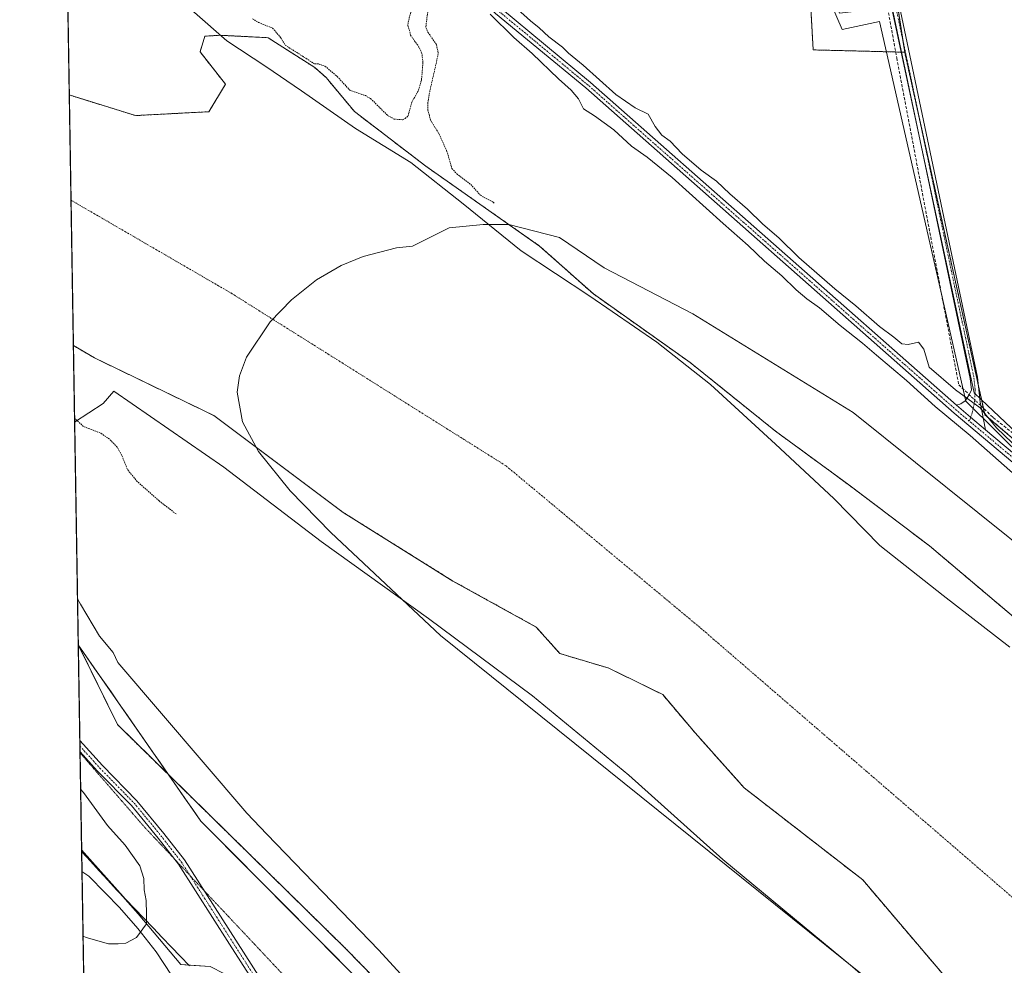
# Model space of a CAD drawing. Units: metres. Extents: x 615335 to 618817, y 4664606 to 4666977.
# Drawn here: x 615335 to 615668, y 4665601 to 4665921 of the extents above; entities that cross this region are included whole.
import ezdxf

# ---------------------------------------------------------------- set-up
doc = ezdxf.new("R2010")
doc.units = ezdxf.units.M
doc.header["$MEASUREMENT"] = 0
for name, pattern in [('TRAZO_Y_PUNTO', [1, 0.5, -0.25, 0, -0.25]), ('TRAZOS', [0.75, 0.5, -0.25]), ('TRAZOS2', [0.375, 0.25, -0.125]), ('TRAZOSX2', [1.5, 1, -0.5])]:
    doc.linetypes.add(name, pattern=pattern)
for name, color, linetype, lineweight in [('Arbolado forestal', 92, 'TRAZOS', 0), ('Arbolado forestal CxS', 92, 'Continuous', 0), ('Camino', 19, 'Continuous', 0), ('Camino Cxs', 19, 'Continuous', 0), ('Camino eje', 39, 'TRAZO_Y_PUNTO', 13), ('Comarca CxS', 133, 'Continuous', 0), ('Comunidad Autónoma CxS', 142, 'Continuous', 0), ('Corriente artificial lineal', 5, 'TRAZOSX2', 13), ('Corriente artificial lineal oculto', 135, 'TRAZO_Y_PUNTO', 13), ('Corriente natural Cxs', 5, 'Continuous', 13), ('Corriente natural eje', 5, 'TRAZO_Y_PUNTO', 0), ('Corriente natural superficial', 5, 'Continuous', 13), ('Cultivos herbáceos CxS', 92, 'Continuous', 0), ('Curva de nivel auxiliar', 36, 'TRAZOS', 0), ('Curva de nivel normal', 36, 'Continuous', 0), ('Espacio natural protegido', 2, 'Continuous', 13), ('Espacio natural protegido CxS', 2, 'Continuous', 0), ('Municipio CxS', 142, 'Continuous', 0), ('Pastizal CxS', 92, 'Continuous', 0), ('Pista no pavimentada', 254, 'Continuous', 13), ('Pista no pavimentada Cxs', 254, 'Continuous', 0), ('Pista pavimentada eje', 135, 'TRAZO_Y_PUNTO', 0), ('Provincia CxS', 1, 'Continuous', 0), ('Suelo desnudo', 252, 'Continuous', 0), ('Suelo desnudo CxS', 43, 'Continuous', 0), ('Vía pecuaria', 92, 'Continuous', 13), ('Vía pecuaria CxS', 92, 'Continuous', 13), ('Vía pecuaria eje', 92, 'TRAZOS2', 0)]:
    doc.layers.add(name, color=color, linetype=linetype, lineweight=lineweight)

# ---------------------------------------------------------------- blocks, each defined once
blk = doc.blocks.new('*U150')
at = {"layer": 'Cultivos herbáceos CxS', "color": 92, "linetype": 'Continuous', "lineweight": 0}
blk.add_polyline3d([(615601.18, 4666121.24, 258.43), (615633.93, 4665909.57, 258.73), (615633.9, 4665909.57, 258.73), (615603.01, 4665910.36, 257.58), (615603.01, 4665910.44, 257.58), (615600.63, 4665953.18, 257.6), (615586.36, 4666011.84, 257.54), (615544.35, 4666091.92, 257.54), (615544.34, 4666091.91, 257.54), (615519.77, 4666048.31, 257.56), (615499.16, 4666011.05, 257.6), (615499.11, 4666011.14, 257.6), (615499.11, 4666011.13, 257.6), (615489.6, 4666030.95, 257.56), (615478.5, 4666100.71, 257.36), (615564.53, 4666314.47, 257.98), (615565.52, 4666316.93, 258.14), (615634.73, 4666287.79, 259.1), (615633.94, 4666284.98, 259.08), (615633.91, 4666284.89, 259.08), (615591.79, 4666184.96, 258.95), (615591.75, 4666184.87, 258.95), (615601.18, 4666121.24, 258.43)], close=True, dxfattribs=at)
blk = doc.blocks.new('*U156')
at = {"layer": 'Cultivos herbáceos CxS', "color": 92, "linetype": 'Continuous', "lineweight": 0}
blk.add_polyline3d([(615957.19, 4665530.66, 258.15), (615840.1, 4665634.93, 258.31), (615660.96, 4665787.22, 260), (615633.9, 4665909.57, 258.73), (615633.93, 4665909.57, 258.73), (615601.18, 4666121.24, 258.43), (615591.75, 4666184.87, 258.95)], dxfattribs=at)
blk = doc.blocks.new('*U157')
at = {"layer": 'Suelo desnudo CxS', "color": 43, "linetype": 'Continuous', "lineweight": 0}
blk.add_polyline3d([(615659.09, 4665583.91, 255.29), (615619.73, 4665630.21, 254.65), (615579.72, 4665661.3, 254.77), (615563.18, 4665679.82, 254.88), (615552.27, 4665692.72, 254.74), (615534.08, 4665701.64, 254.7), (615517.54, 4665706.61, 254.78), (615509.6, 4665715.54, 254.75), (615481.49, 4665731.08, 254.8), (615444.45, 4665754.23, 254.98), (615400.79, 4665786.97, 254.98), (615376.85, 4665798.5, 254.91), (615360.51, 4665806.37, 255.17), (615353.43, 4665810.59, 255.2), (615353.43, 4665810.59, 255.2), (615352.05, 4665895.14, 255.09), (615374.33, 4665888.18, 254.93), (615399.14, 4665889.5, 254.86), (615404.76, 4665898.76, 254.85), (615396.16, 4665909.67, 254.84), (615397.82, 4665914.97, 254.86), (615402.78, 4665915.3, 254.85), (615412.15, 4665914.83, 255.2), (615419.1, 4665914.48, 256.16), (615434.91, 4665904.37, 257.13), (615438.68, 4665901.02, 256.46), (615448.22, 4665889.58, 255.47), (615472.39, 4665871.06, 255.84), (615510.72, 4665844.14, 256.65), (615528.86, 4665827.99, 254.91), (615561.53, 4665804.83, 255.56), (615590.3, 4665781.68, 255.09), (615615.1, 4665763.49, 255.12), (615642.22, 4665742.99, 255.53), (615714.98, 4665681.47, 256.13)], dxfattribs=at)
blk = doc.blocks.new('*U158')
at = {"layer": 'Corriente natural Cxs', "color": 5, "linetype": 'Continuous', "lineweight": 13}
blk.add_polyline3d([(615659.09, 4665583.91, 255.29), (615619.73, 4665630.21, 254.65), (615579.72, 4665661.3, 254.77), (615563.18, 4665679.82, 254.88), (615552.27, 4665692.72, 254.74), (615534.08, 4665701.64, 254.7), (615517.54, 4665706.61, 254.78), (615509.6, 4665715.54, 254.75), (615481.49, 4665731.08, 254.8), (615444.45, 4665754.23, 254.98), (615400.79, 4665786.97, 254.98), (615360.51, 4665806.37, 255.17), (615353.43, 4665810.59, 255.2), (615353.43, 4665810.59, 255.2), (615352.05, 4665895.14, 255.09), (615374.33, 4665888.18, 254.93), (615399.14, 4665889.5, 254.86), (615404.76, 4665898.76, 254.85), (615396.16, 4665909.67, 254.84), (615397.82, 4665914.97, 254.86), (615402.78, 4665915.3, 254.85), (615419.1, 4665914.48, 256.16), (615434.91, 4665904.37, 257.13), (615438.68, 4665901.02, 256.46), (615448.22, 4665889.58, 255.47), (615448.22, 4665889.58, 255.47), (615472.39, 4665871.06, 255.84), (615510.72, 4665844.14, 256.65), (615528.86, 4665827.99, 254.91), (615561.53, 4665804.83, 255.56), (615590.3, 4665781.68, 255.09), (615615.1, 4665763.49, 255.12), (615642.22, 4665742.99, 255.53), (615714.98, 4665681.47, 256.13)], dxfattribs=at)
blk = doc.blocks.new('*U159')
at = {"layer": 'Espacio natural protegido CxS', "color": 2, "linetype": 'Continuous', "lineweight": 0}
for points in [[(615629.3339, 4665925.3347, 258.5055), (615657.332, 4665794.6351, 259.6265), (615659.7204, 4665792.3759, 259.604), (615683.8613, 4665769.5416, 258.846)], [(615386.5289, 4665598.039, 264.7125), (615381.3291, 4665605.9391, 264.8302), (615375.1292, 4665613.739, 265.0125), (615369.0292, 4665620.8392, 265.2221), (615364.1293, 4665625.8391, 265.3482), (615358.6294, 4665631.4391, 265.4553), (615356.3287, 4665633.0409, 265.4764), (615348.4281, 4666116.6314, 258.6198)]]:
    blk.add_polyline3d(points, dxfattribs=at)
blk = doc.blocks.new('*U160')
at = {"layer": 'Espacio natural protegido', "color": 2, "linetype": 'Continuous', "lineweight": 13}
for points in [[(615353.85, 4665784.72, 257.53), (615363.48, 4665790.96, 256.05), (615367.05, 4665795.13, 255.43), (615404.19, 4665769.49, 255.59), (615436.99, 4665744.37, 255.08), (615473.24, 4665718.45, 254.95), (615508.36, 4665692.37, 255.31), (615540.83, 4665665.58, 255.01), (615572.58, 4665637.12, 255.28), (615616.26, 4665600.86, 255.3), (615660.78, 4665562.08, 255.11), (615704.77, 4665519.97, 255.13), (615738.55, 4665487.24, 255.66), (615766.45, 4665459.94, 254.77), (615794.24, 4665431.74, 255.61), (615825.93, 4665401.12, 255.27), (615862.14, 4665367.95, 254.87), (615887.68, 4665347.7, 254.85), (615917.89, 4665319.45, 254.57), (615949.49, 4665291.99, 255.08)], [(615496.89, 4665548.9, 264.22), (615396.48, 4665649.99, 264.34), (615355.08, 4665709.5, 264.12)]]:
    blk.add_polyline3d(points, dxfattribs=at)
blk = doc.blocks.new('*U161')
at = {"layer": 'Espacio natural protegido', "color": 2, "linetype": 'Continuous', "lineweight": 13}
blk.add_polyline3d([(615386.53, 4665598.04, 264.71), (615381.33, 4665605.94, 264.83), (615375.13, 4665613.74, 265.01), (615369.03, 4665620.84, 265.22), (615364.13, 4665625.84, 265.35), (615358.63, 4665631.44, 265.46), (615356.33, 4665633.04, 265.48)], dxfattribs=at)
blk = doc.blocks.new('*U163')
at = {"layer": 'Curva de nivel normal', "color": 36, "linetype": 'Continuous', "lineweight": 0}
for points in [[(615356.69, 4665611.15, 265), (615357.69, 4665610.8, 265), (615365.29, 4665608.59, 265), (615368.56, 4665608.64, 265), (615371.14, 4665608.78, 265), (615374.67, 4665610.75, 265), (615378.06, 4665615.34, 265), (615378.09, 4665618.62, 265), (615377.93, 4665623.2, 265), (615377.34, 4665626.84, 265), (615377.19, 4665630.68, 265), (615375.83, 4665634.99, 265), (615370.86, 4665641.96, 265), (615364.94, 4665648.58, 265), (615356.89, 4665659.71, 265), (615355.87, 4665660.84, 265)], [(615356.69, 4665611.15, 265)]]:
    blk.add_polyline3d(points, dxfattribs=at)

msp = doc.modelspace()

# ---------------------------------------------------------------- linework, layer by layer
at = {"layer": 'Arbolado forestal', "color": 92, "linetype": 'TRAZOS', "lineweight": 0}
for points in [[(615352.05, 4665895.14, 255.09), (615348.62, 4666104.59, 260.58), (615348.59, 4666106.74, 260.54), (615348.55, 4666108.89, 260.43), (615348.46, 4666114.86, 259.07)], [(615633.9, 4665909.57, 258.73), (615632.86, 4665909.6, 258.75), (615630.86, 4665909.65, 258.65), (615603.01, 4665910.36, 257.58), (615603.01, 4665910.44, 257.58), (615600.63, 4665953.18, 257.6), (615586.36, 4666011.84, 257.54), (615544.35, 4666091.92, 257.54), (615544.34, 4666091.91, 257.54), (615519.77, 4666048.31, 257.56), (615499.15, 4666011.05, 257.6), (615499.11, 4666011.14, 257.6), (615499.11, 4666011.13, 257.6), (615489.6, 4666030.95, 257.56), (615478.5, 4666100.71, 257.36)], [(615714.98, 4665681.47, 256.13), (615642.22, 4665742.99, 255.53), (615615.1, 4665763.49, 255.12), (615590.3, 4665781.68, 255.09), (615561.53, 4665804.83, 255.56), (615528.86, 4665827.99, 254.91), (615510.72, 4665844.14, 256.65), (615472.39, 4665871.06, 255.84), (615448.22, 4665889.58, 255.47), (615438.68, 4665901.02, 256.46), (615434.91, 4665904.37, 257.13), (615419.1, 4665914.48, 256.15), (615412.15, 4665914.83, 255.2), (615402.78, 4665915.3, 254.85), (615397.81, 4665914.97, 254.86), (615396.16, 4665909.67, 254.84), (615404.76, 4665898.76, 254.85), (615399.14, 4665889.5, 254.86), (615374.33, 4665888.18, 254.93), (615352.05, 4665895.14, 255.09)], [(616081.3, 4665454.19, 257.71), (616060.22, 4665459.2, 257.75), (616019.24, 4665481.46, 258.07), (615975.19, 4665516.39, 257.82), (615963.83, 4665525.4, 258.17), (615957.19, 4665530.67, 258.15), (615932.21, 4665552.91, 257.77), (615840.1, 4665634.93, 258.31), (615681.86, 4665769.45, 259.17), (615660.96, 4665787.22, 260), (615660.48, 4665789.4, 259.83), (615658.81, 4665796.95, 259.21), (615638.91, 4665886.94, 258.85), (615633.9, 4665909.57, 258.73)], [(615355.08, 4665709.54, 264.11), (615353.43, 4665810.59, 255.2)], [(615353.43, 4665810.59, 255.2), (615353.43, 4665810.59, 255.2), (615360.51, 4665806.37, 255.17), (615376.85, 4665798.5, 254.91), (615400.79, 4665786.97, 254.98), (615444.45, 4665754.23, 254.98), (615481.49, 4665731.08, 254.8), (615509.6, 4665715.54, 254.75), (615517.54, 4665706.61, 254.78), (615534.08, 4665701.65, 254.7), (615552.27, 4665692.72, 254.74), (615563.18, 4665679.82, 254.88), (615579.72, 4665661.3, 254.77), (615619.73, 4665630.21, 254.65), (615659.09, 4665583.91, 255.29)], [(615355.08, 4665709.54, 264.11), (615355.15, 4665709.39, 264.14), (615368.32, 4665682.59, 264.63), (615385.59, 4665665.64, 263.93), (615445.51, 4665606.81, 264.23), (615492.35, 4665558.78, 263.11)]]:
    msp.add_polyline3d(points, dxfattribs=at)
at = {"layer": 'Arbolado forestal CxS', "color": 92, "linetype": 'Continuous', "lineweight": 0}
for points in [[(615714.98, 4665681.47, 256.13), (615642.22, 4665742.99, 255.53), (615615.1, 4665763.49, 255.12), (615590.3, 4665781.68, 255.09), (615561.53, 4665804.83, 255.56), (615528.86, 4665827.99, 254.91), (615510.72, 4665844.14, 256.65), (615472.39, 4665871.06, 255.84), (615448.22, 4665889.58, 255.47), (615438.68, 4665901.02, 256.46), (615434.91, 4665904.37, 257.13), (615419.1, 4665914.48, 256.16), (615412.15, 4665914.83, 255.2), (615402.78, 4665915.3, 254.85), (615397.82, 4665914.97, 254.86), (615396.16, 4665909.67, 254.84), (615404.76, 4665898.76, 254.85), (615399.14, 4665889.5, 254.86), (615374.33, 4665888.18, 254.93), (615352.05, 4665895.14, 255.09), (615348.46, 4666114.86, 259.07)], [(615600.63, 4665953.18, 257.6), (615603.01, 4665910.44, 257.58), (615603.01, 4665910.36, 257.58), (615633.9, 4665909.57, 258.73), (615660.96, 4665787.22, 260), (615840.1, 4665634.93, 258.31)], [(615492.35, 4665558.78, 263.11), (615445.51, 4665606.81, 264.23), (615368.32, 4665682.59, 264.63), (615355.08, 4665709.54, 264.11), (615353.43, 4665810.59, 255.2), (615353.43, 4665810.59, 255.2), (615360.51, 4665806.37, 255.17), (615376.85, 4665798.5, 254.91), (615400.79, 4665786.97, 254.98), (615444.45, 4665754.23, 254.98), (615481.49, 4665731.08, 254.8), (615509.6, 4665715.54, 254.75), (615517.54, 4665706.61, 254.78), (615534.08, 4665701.64, 254.7), (615552.27, 4665692.72, 254.74), (615563.18, 4665679.82, 254.88), (615579.72, 4665661.3, 254.77), (615619.73, 4665630.21, 254.65), (615659.09, 4665583.91, 255.29)]]:
    msp.add_polyline3d(points, dxfattribs=at)
at = {"layer": 'Camino', "color": 19, "linetype": 'Continuous', "lineweight": 0}
for points in [[(615651.38, 4665790.39, 260.41), (615652.83, 4665790.89, 260.29), (615654.26, 4665791.93, 260.11), (615655.69, 4665793.91, 259.83), (615656.43, 4665795.61, 259.64), (615656.02, 4665799.45, 259.37), (615606.76, 4666033.78, 258.81), (615591.68, 4666112.7, 259.03), (615584.53, 4666145.4, 258.63), (615582.65, 4666162.05, 259.01), (615582.96, 4666168.35, 259.05), (615585.59, 4666176.69, 258.85), (615612.56, 4666237.88, 258.81), (615627.92, 4666275.6, 258.73), (615632.96, 4666292.71, 259.31), (615633.31, 4666294.16, 259.32)], [(615594.94, 4666191.69, 258.97), (615587.94, 4666175.81, 258.88), (615585.44, 4666167.9, 258.92), (615585.16, 4666162.13, 258.91), (615587, 4666145.81, 258.96), (615594.13, 4666113.2, 259.02), (615609.21, 4666034.27, 258.72), (615658.5, 4665799.84, 259.02), (615659.39, 4665791.44, 259.73), (615661.18, 4665782.11, 260.37)], [(615661.18, 4665782.11, 260.37), (615656.16, 4665786.35, 260.37), (615651.38, 4665790.39, 260.41)], [(615355.67, 4665673.46, 264.69), (615355.61, 4665677.24, 264.63)], [(615355.61, 4665677.24, 264.63), (615363.28, 4665668.77, 264.7), (615374.88, 4665656.93, 264.72), (615383.94, 4665645.89, 264.72), (615390.89, 4665636.94, 264.7), (615418.61, 4665593.6, 264.34), (615427.2, 4665582.61, 264.23), (615466.77, 4665540.45, 264.23), (615479.66, 4665524.94, 264.23), (615500.24, 4665494.36, 264.39), (615569.24, 4665407.03, 263.54), (615597.17, 4665364.59, 263.19), (615620.21, 4665326.41, 262.82), (615636.53, 4665302.75, 262.68), (615649.6, 4665285.2, 262.73)], [(615479.14, 4665521.23, 264.2), (615477.66, 4665523.43, 264.19), (615464.9, 4665538.8, 264.23), (615425.29, 4665580.99, 264.21), (615416.57, 4665592.15, 264.29), (615406.09, 4665608.54, 264.44), (615388.87, 4665635.48, 264.72), (615382.01, 4665644.3, 264.76), (615373.02, 4665655.26, 264.75), (615361.46, 4665667.06, 264.73), (615355.67, 4665673.46, 264.69), (615355.67, 4665673.46, 264.69)]]:
    msp.add_polyline3d(points, dxfattribs=at)
at = {"layer": 'Camino Cxs', "color": 19, "linetype": 'Continuous', "lineweight": 0}
for points in [[(615587, 4666145.81, 258.96), (615594.13, 4666113.2, 259.02), (615609.21, 4666034.27, 258.72), (615658.5, 4665799.84, 259.02), (615659.39, 4665791.44, 259.73), (615661.18, 4665782.11, 260.37), (615656.16, 4665786.35, 260.37), (615651.38, 4665790.39, 260.41), (615652.83, 4665790.89, 260.29), (615654.26, 4665791.93, 260.11), (615655.69, 4665793.91, 259.83), (615656.43, 4665795.61, 259.64), (615656.02, 4665799.45, 259.37), (615606.76, 4666033.78, 258.81), (615591.68, 4666112.7, 259.03), (615584.53, 4666145.4, 258.63)], [(615416.57, 4665592.15, 264.29), (615406.09, 4665608.54, 264.44), (615388.87, 4665635.48, 264.72), (615382.01, 4665644.3, 264.76), (615373.02, 4665655.26, 264.75), (615361.46, 4665667.06, 264.73), (615355.67, 4665673.46, 264.69), (615355.67, 4665673.46, 264.69), (615355.61, 4665677.24, 264.63), (615363.28, 4665668.77, 264.7), (615374.88, 4665656.93, 264.72), (615383.94, 4665645.89, 264.72), (615390.89, 4665636.94, 264.7), (615418.61, 4665593.6, 264.34)]]:
    msp.add_polyline3d(points, dxfattribs=at)
at = {"layer": 'Camino eje', "color": 39, "linetype": 'TRAZO_Y_PUNTO', "lineweight": 13}
for points in [[(615594.52, 4666193.85, 258.92), (615586.77, 4666176.25, 259), (615584.2, 4666168.13, 258.98), (615583.91, 4666162.09, 258.96), (615585.77, 4666145.61, 258.88), (615592.91, 4666112.95, 259.03), (615607.99, 4666034.03, 258.77), (615657.26, 4665799.65, 259.23), (615657.67, 4665795.8, 259.48), (615657.51, 4665791.93, 259.86), (615656.71, 4665787.83, 260.3), (615655.69, 4665785.09, 260.36)], [(615355.64, 4665675.35, 264.66), (615362.37, 4665667.92, 264.71), (615373.95, 4665656.1, 264.73), (615382.98, 4665645.1, 264.74), (615389.88, 4665636.21, 264.7), (615417.59, 4665592.88, 264.31), (615426.25, 4665581.8, 264.2), (615465.84, 4665539.63, 264.23), (615478.66, 4665524.19, 264.21), (615484.39, 4665515.67, 264.31)]]:
    msp.add_polyline3d(points, dxfattribs=at)
at = {"layer": 'Comarca CxS', "color": 133, "linetype": 'Continuous', "lineweight": 0}
msp.add_polyline3d([(618817.21, 4664663.61, 319.42), (615373.1, 4664606.47, 264.35), (615335.31, 4666919.59, 258.69), (618778.28, 4666976.73, 264.8), (618817.21, 4664663.61, 319.42)], close=True, dxfattribs=at)
at = {"layer": 'Comunidad Autónoma CxS', "color": 142, "linetype": 'Continuous', "lineweight": 0}
msp.add_polyline3d([(618817.21, 4664663.61, 319.42), (615373.1, 4664606.47, 264.35), (615335.31, 4666919.59, 258.69), (618778.28, 4666976.73, 264.8), (618817.21, 4664663.61, 319.42)], close=True, dxfattribs=at)
at = {"layer": 'Corriente artificial lineal', "color": 5, "linetype": 'TRAZOSX2', "lineweight": 13}
for points in [[(615630.24, 4666291.07, 258.97), (615628.64, 4666286.88, 258.38), (615626.16, 4666275.71, 258.61), (615622.19, 4666266.45, 258.27), (615609.16, 4666236.59, 258.31), (615607.09, 4666231.6, 258.21), (615601.29, 4666217.5, 258.5), (615585.3, 4666183.48, 258.35), (615580.4, 4666173.07, 258.39), (615579.51, 4666170.71, 258.37), (615579.04, 4666166.72, 258.39), (615580.34, 4666156.76, 258.59), (615588.91, 4666113.11, 258.3), (615601.03, 4666054.91, 258.44), (615610.82, 4666008.61, 258.5), (615618.76, 4665971.17, 258.36), (615627.09, 4665930.29, 258.56), (615631.23, 4665907.63, 258.77), (615652.15, 4665797.3, 259.66), (615655.7, 4665793.93, 259.83)], [(615659.63, 4665790.2, 259.83), (615663.8, 4665786.24, 259.37), (615673.1, 4665778.81, 258.56), (615681.17, 4665770.05, 259.15), (615772.7, 4665690.69, 259.31), (615776, 4665688.24, 259.16), (615836.25, 4665635.38, 258.78), (615886.34, 4665590.79, 258.89), (615941.07, 4665545.59, 257.83), (615957.17, 4665530.84, 258.09), (615975.26, 4665516.06, 257.93)]]:
    msp.add_polyline3d(points, dxfattribs=at)
at = {"layer": 'Corriente artificial lineal oculto', "color": 135, "linetype": 'TRAZO_Y_PUNTO', "lineweight": 13}
msp.add_polyline3d([(615655.7, 4665793.93, 259.83), (615659.63, 4665790.2, 259.83)], dxfattribs=at)
at = {"layer": 'Corriente natural eje', "color": 5, "linetype": 'TRAZO_Y_PUNTO', "lineweight": 0}
msp.add_polyline3d([(615352.63, 4665859.62, 255.22), (615406.73, 4665828.21, 255.12), (615499.44, 4665769.91, 254.75), (615565.06, 4665715.2, 254.71), (615752.45, 4665553.26, 254.73), (615810.44, 4665501.55, 254.64), (615888.87, 4665447.39, 254.89), (615966.55, 4665379.24, 255.2), (616004.12, 4665339.12, 255), (616034.04, 4665301.54, 255.22), (616064.74, 4665261.44, 255), (616088.7, 4665234.96, 254.91), (616136.61, 4665195.86, 254.69), (616226.12, 4665132.8, 254.81), (616335.81, 4665059.65, 254.61), (616449.93, 4664980.77, 254.77), (616456.77, 4664975.23, 254.77)], dxfattribs=at)
at = {"layer": 'Corriente natural superficial', "color": 5, "linetype": 'Continuous', "lineweight": 13}
for points in [[(615352.05, 4665895.14, 255.09), (615374.33, 4665888.18, 254.93), (615399.14, 4665889.5, 254.86), (615404.76, 4665898.76, 254.85), (615396.16, 4665909.67, 254.84), (615397.82, 4665914.97, 254.86), (615402.78, 4665915.3, 254.85), (615419.1, 4665914.48, 256.16), (615434.91, 4665904.37, 257.13), (615438.68, 4665901.02, 256.46), (615448.22, 4665889.58, 255.47)], [(615353.43, 4665810.59, 255.2), (615352.05, 4665895.14, 255.09)], [(615448.22, 4665889.58, 255.47), (615472.39, 4665871.06, 255.84), (615510.72, 4665844.14, 256.65), (615528.86, 4665827.99, 254.91), (615561.53, 4665804.83, 255.56), (615590.3, 4665781.68, 255.09), (615615.1, 4665763.49, 255.12), (615642.22, 4665742.99, 255.53), (615714.98, 4665681.47, 256.13), (615752.81, 4665644.54, 256.52), (615753.15, 4665644.21, 256.48), (615766.03, 4665631.89, 255.62), (615787.17, 4665609.27, 255.12), (615834.91, 4665569.86, 257.21)], [(615659.09, 4665583.91, 255.29), (615619.73, 4665630.21, 254.65), (615579.72, 4665661.3, 254.77), (615563.18, 4665679.82, 254.88), (615552.27, 4665692.72, 254.74), (615534.08, 4665701.64, 254.7), (615517.54, 4665706.61, 254.78), (615509.6, 4665715.54, 254.75), (615481.49, 4665731.08, 254.8), (615444.45, 4665754.23, 254.98), (615400.79, 4665786.97, 254.98), (615360.51, 4665806.37, 255.17), (615353.43, 4665810.59, 255.2)]]:
    msp.add_polyline3d(points, dxfattribs=at)
at = {"layer": 'Cultivos herbáceos CxS', "color": 92, "linetype": 'Continuous', "lineweight": 0}
for points in [[(615591.79, 4666184.96, 258.95), (615591.75, 4666184.87, 258.95), (615591.8, 4666184.57, 258.94), (615601.18, 4666121.25, 258.43), (615629.75, 4665936.56, 258.6), (615633.32, 4665913.52, 258.74), (615633.93, 4665909.57, 258.73), (615633.9, 4665909.57, 258.73)], [(615633.9, 4665909.57, 258.73), (615632.86, 4665909.6, 258.75), (615630.86, 4665909.65, 258.65), (615603.01, 4665910.36, 257.58), (615603.01, 4665910.44, 257.58), (615600.63, 4665953.18, 257.6), (615586.36, 4666011.84, 257.54), (615544.35, 4666091.92, 257.54), (615544.34, 4666091.91, 257.54), (615519.77, 4666048.31, 257.56), (615499.15, 4666011.05, 257.6), (615499.11, 4666011.14, 257.6), (615499.11, 4666011.13, 257.6), (615489.6, 4666030.95, 257.56), (615478.5, 4666100.71, 257.36)], [(616081.3, 4665454.19, 257.71), (616060.22, 4665459.2, 257.75), (616019.24, 4665481.46, 258.07), (615975.19, 4665516.39, 257.82), (615963.83, 4665525.4, 258.17), (615957.19, 4665530.67, 258.15), (615932.21, 4665552.91, 257.77), (615840.1, 4665634.93, 258.31), (615681.86, 4665769.45, 259.17), (615660.96, 4665787.22, 260), (615660.48, 4665789.4, 259.83), (615658.81, 4665796.95, 259.21), (615638.91, 4665886.94, 258.85), (615633.9, 4665909.57, 258.73)], [(615365, 4665102.22, 264.36), (615364.99, 4665102.56, 264.38), (615364.97, 4665104.02, 264.43), (615359.57, 4665434.62, 263.71), (615359.55, 4665436.09, 263.67), (615359.52, 4665437.55, 263.62), (615356.22, 4665639.71, 265.43), (615356.21, 4665640.32, 265.41)], [(615356.21, 4665640.32, 265.41), (615370.18, 4665624.58, 265.22), (615375.33, 4665618.77, 265.05), (615389.7, 4665601.6, 264.68), (615392.33, 4665601.44, 264.64), (615399.54, 4665601.01, 264.51)]]:
    msp.add_polyline3d(points, dxfattribs=at)
msp.add_polyline3d([(615640.7, 4665280.13, 263.2), (615576.03, 4665255.99, 265.06), (615561.3, 4665250.5, 265.33), (615570.36, 4665224.73, 265.2), (615570.29, 4665224.69, 265.2), (615389.19, 4665117.56, 264.45), (615365, 4665102.22, 264.36), (615356.21, 4665640.32, 265.41), (615375.33, 4665618.77, 265.05), (615389.7, 4665601.6, 264.68), (615399.54, 4665601.01, 264.51), (615414.07, 4665593.48, 264.32), (615435.95, 4665566.22, 264.26), (615498.36, 4665500.14, 264.44), (615522.98, 4665464.05, 264.02), (615580.6, 4665388.3, 263.38), (615609.15, 4665341.14, 262.97), (615640.7, 4665280.13, 263.2)], close=True, dxfattribs=at)
at = {"layer": 'Curva de nivel auxiliar', "color": 36, "linetype": 'TRAZOS', "lineweight": 0}
for points in [[(615413.87, 4665920.89, 257.5), (615415.84, 4665919.63, 257.5), (615420.64, 4665917.69, 257.5), (615423.36, 4665914.52, 257.5), (615424.9, 4665911.96, 257.5), (615434.85, 4665905.6, 257.5), (615436.11, 4665905.64, 257.5), (615438.31, 4665904.85, 257.5), (615442.47, 4665901.39, 257.5), (615446.71, 4665896.75, 257.5), (615451.93, 4665894.93, 257.5), (615453.68, 4665893.96, 257.5), (615459.41, 4665888.26, 257.5), (615461.64, 4665886.97, 257.5), (615464.46, 4665886.8, 257.5), (615465.37, 4665887.16, 257.5), (615466.33, 4665888.09, 257.5), (615467.6, 4665892.7, 257.5), (615469.9, 4665896.73, 257.5), (615470.88, 4665900.29, 257.5), (615471.36, 4665906.04, 257.5), (615471.03, 4665909.14, 257.5), (615470.02, 4665911.29, 257.5), (615467.22, 4665915.29, 257.5), (615466.23, 4665918.92, 257.5), (615467.51, 4665924.18, 257.5)], [(615473.06, 4665923.89, 257.5), (615472.32, 4665917.93, 257.5), (615473.05, 4665916.32, 257.5), (615475.96, 4665912.09, 257.5), (615476.54, 4665909.08, 257.5), (615473.58, 4665895.91, 257.5), (615473.05, 4665892.63, 257.5), (615473.02, 4665890.07, 257.5), (615473.98, 4665886.55, 257.5), (615476.84, 4665881.95, 257.5), (615479.59, 4665875.73, 257.5), (615481.13, 4665870.35, 257.5), (615482.77, 4665868.53, 257.5), (615487.51, 4665864.91, 257.5), (615490.74, 4665861.28, 257.5), (615495.06, 4665858.98, 257.5), (615495.47, 4665858.62, 257.5)], [(615388.07, 4665753.72, 257.5), (615382.36, 4665758.11, 257.5), (615374.94, 4665764.66, 257.5), (615371.65, 4665768.76, 257.5), (615369.77, 4665773.48, 257.5), (615368.21, 4665776.26, 257.5), (615365.6, 4665778.99, 257.5), (615362.43, 4665781.1, 257.5), (615356.81, 4665783.24, 257.5), (615354.13, 4665785.73, 257.5), (615353.83, 4665785.89, 257.5)]]:
    msp.add_polyline3d(points, dxfattribs=at)
at = {"layer": 'Curva de nivel normal', "color": 36, "linetype": 'Continuous', "lineweight": 0}
for points in [[(615675.46, 4665772.64, 260), (615664.9, 4665782.74, 260), (615659.35, 4665789.51, 260), (615651.08, 4665795.57, 260), (615642.2, 4665803.31, 260), (615640.36, 4665809.36, 260), (615638.52, 4665811.74, 260), (615635.02, 4665810.89, 260), (615632.92, 4665811.09, 260), (615630.24, 4665813.4, 260), (615625.36, 4665816.94, 260), (615617.44, 4665823.97, 260), (615610.35, 4665829.68, 260), (615598.17, 4665840.33, 260), (615591.48, 4665846.97, 260), (615586.08, 4665851.57, 260), (615580.83, 4665856.64, 260), (615574.95, 4665861.75, 260), (615570.37, 4665866, 260), (615565.24, 4665869.77, 260), (615558.83, 4665875.31, 260), (615554.73, 4665879.51, 260), (615551.96, 4665881.59, 260), (615549.68, 4665884.46, 260), (615547.32, 4665888.64, 260), (615542.96, 4665890.78, 260), (615536.45, 4665895.27, 260), (615525.37, 4665905.2, 260), (615520.48, 4665909.31, 260), (615518.43, 4665911.25, 260), (615513.89, 4665914.72, 260), (615510.6, 4665917.76, 260), (615507.63, 4665920.12, 260), (615503.28, 4665924.1, 260)], [(615494.06, 4665922.44, 260), (615502.02, 4665914.51, 260), (615508.19, 4665909.17, 260), (615517.08, 4665900.56, 260), (615521.38, 4665896.76, 260), (615523.86, 4665893.82, 260), (615525.58, 4665890.46, 260), (615529.22, 4665888.08, 260), (615535.76, 4665883.37, 260), (615541.72, 4665877.87, 260), (615547.03, 4665874.19, 260), (615555.49, 4665867.32, 260), (615572.61, 4665851.77, 260), (615581.09, 4665844.38, 260), (615586.65, 4665839, 260), (615592.49, 4665834.11, 260), (615597.25, 4665829.41, 260), (615600.84, 4665826.33, 260), (615605.16, 4665823.31, 260), (615612.15, 4665817.31, 260), (615619.72, 4665811.32, 260), (615624.34, 4665807.28, 260), (615634.48, 4665798.75, 260), (615644.22, 4665790.04, 260), (615656.04, 4665780.21, 260), (615675.13, 4665763.3, 260)], [(615635.64, 4665585.37, 255), (615477.32, 4665712.64, 255), (615440.28, 4665747.4, 255), (615426.59, 4665761.57, 255), (615415.9, 4665774.81, 255), (615410.47, 4665784.85, 255), (615408.69, 4665794.84, 255), (615409.48, 4665800.36, 255), (615411.82, 4665806.63, 255), (615419.87, 4665818.57, 255), (615426.99, 4665825.97, 255), (615435.41, 4665832.76, 255), (615443.73, 4665837.6, 255), (615451.21, 4665840.63, 255), (615462.46, 4665843.53, 255), (615467.86, 4665844.1, 255), (615480.16, 4665850.26, 255), (615491.67, 4665851.45, 255), (615500.39, 4665851.39, 255), (615517.46, 4665847.08, 255), (615532.54, 4665836.76, 255), (615562.47, 4665821.26, 255), (615616.51, 4665788.01, 255), (615700.67, 4665720.47, 255)], [(615354.82, 4665725.11, 260), (615355.85, 4665723.32, 260), (615362.23, 4665712.46, 260), (615366.89, 4665706.92, 260), (615368.43, 4665703.58, 260), (615411.96, 4665652.75, 260), (615418.68, 4665645.65, 260), (615456.52, 4665606.52, 260), (615476.14, 4665584.93, 260)]]:
    msp.add_polyline3d(points, dxfattribs=at)
at = {"layer": 'Espacio natural protegido', "color": 2, "linetype": 'Continuous', "lineweight": 13}
for points in [[(615571.9, 4666044.35, 257.53), (615589.23, 4665996.03, 257.55), (615601.23, 4665949.34, 257.59), (615611.93, 4665922.74, 257.57), (615622.63, 4665924.03, 257.65), (615627.52, 4665924.98, 258.21), (615629.33, 4665925.33, 258.51), (615657.33, 4665794.64, 259.63), (615659.72, 4665792.38, 259.6), (615683.86, 4665769.54, 258.85), (615710.99, 4665743.88, 259.11), (615773.65, 4665690.47, 259.24), (615938.89, 4665549.62, 257.8)], [(615571.9, 4666044.35, 257.53), (615576.04, 4666029.63, 257.54), (615584.14, 4666005.43, 257.54), (615589.93, 4665981.93, 257.55), (615595.73, 4665962.34, 257.65), (615603.83, 4665940.24, 257.62), (615609.23, 4665925.54, 257.55), (615612.83, 4665917.24, 257.53), (615625.43, 4665919.93, 257.74), (615654.53, 4665791.74, 260.11), (615726.33, 4665720.83, 260.08), (615827.23, 4665629.33, 259.23), (615863.03, 4665601.73, 259.72), (615924.73, 4665545.23, 259.65)], [(615669.43, 4665708.74, 254.73), (615646.83, 4665726.14, 254.71), (615625.53, 4665743.04, 254.8), (615610.03, 4665758.94, 254.79), (615590.33, 4665777.24, 254.85), (615568.43, 4665797.44, 255.39), (615550.33, 4665811.74, 255.44), (615527.63, 4665827.24, 254.89), (615504.53, 4665842.54, 256.37), (615484.93, 4665858.44, 255.85), (615467.23, 4665872.34, 255.92), (615448.63, 4665883.84, 255.18), (615430.43, 4665896.54, 255), (615418.33, 4665904.74, 254.92), (615405.23, 4665913.44, 254.86), (615394.33, 4665922.94, 254.88), (615373.93, 4665937.84, 255.25), (615352.53, 4665952.94, 255.14), (615351.23, 4665954.54, 255.11), (615351.07, 4665954.63, 255.12)]]:
    msp.add_polyline3d(points, dxfattribs=at)
at = {"layer": 'Espacio natural protegido CxS', "color": 2, "linetype": 'Continuous', "lineweight": 0}
for points in [[(615609.23, 4665925.53, 257.55), (615612.83, 4665917.23, 257.53), (615625.43, 4665919.93, 257.74), (615654.53, 4665791.74, 260.11), (615726.33, 4665720.83, 260.08)], [(615669.43, 4665708.74, 254.73), (615646.83, 4665726.14, 254.71), (615625.53, 4665743.04, 254.8), (615610.03, 4665758.94, 254.79), (615590.33, 4665777.24, 254.85), (615568.43, 4665797.44, 255.39), (615550.33, 4665811.74, 255.44), (615527.63, 4665827.24, 254.89), (615504.53, 4665842.54, 256.37), (615484.93, 4665858.44, 255.85), (615467.23, 4665872.34, 255.92), (615448.63, 4665883.84, 255.18), (615430.43, 4665896.54, 255), (615418.33, 4665904.74, 254.92), (615405.23, 4665913.44, 254.86), (615394.33, 4665922.94, 254.88)], [(615496.89, 4665548.9, 264.22), (615396.48, 4665649.98, 264.34), (615355.08, 4665709.5, 264.12), (615353.85, 4665784.72, 257.53), (615363.48, 4665790.96, 256.05), (615367.05, 4665795.13, 255.43), (615404.19, 4665769.49, 255.59), (615436.99, 4665744.37, 255.08), (615473.25, 4665718.45, 254.95), (615508.36, 4665692.37, 255.31), (615540.83, 4665665.58, 255.01), (615572.58, 4665637.11, 255.28), (615616.26, 4665600.86, 255.3)]]:
    msp.add_polyline3d(points, dxfattribs=at)
at = {"layer": 'Municipio CxS', "color": 142, "linetype": 'Continuous', "lineweight": 0}
msp.add_polyline3d([(618474.34, 4664657.92, 260.57), (615373.1, 4664606.47, 264.35), (615351.07, 4665954.63, 255.12), (615348.54, 4666109.91, 260.2), (615335.31, 4666919.59, 258.69), (618269.01, 4666968.28, 262.88)], dxfattribs=at)
at = {"layer": 'Pastizal CxS', "color": 92, "linetype": 'Continuous', "lineweight": 0}
for points in [[(615399.54, 4665601.01, 264.51), (615389.7, 4665601.6, 264.68), (615375.33, 4665618.77, 265.05), (615356.21, 4665640.32, 265.41), (615355.08, 4665709.54, 264.11), (615368.32, 4665682.59, 264.63), (615445.51, 4665606.81, 264.23), (615492.35, 4665558.78, 263.11)], [(615356.21, 4665640.32, 265.41), (615355.67, 4665673.08, 264.7), (615355.67, 4665673.46, 264.69), (615355.64, 4665675.35, 264.66), (615355.61, 4665677.24, 264.63), (615355.08, 4665709.5, 264.12), (615355.08, 4665709.54, 264.11)], [(615355.08, 4665709.54, 264.11), (615355.15, 4665709.39, 264.14), (615368.32, 4665682.59, 264.63), (615385.59, 4665665.64, 263.93), (615445.51, 4665606.81, 264.23), (615492.35, 4665558.78, 263.11)], [(615356.21, 4665640.32, 265.41), (615370.18, 4665624.58, 265.22), (615375.33, 4665618.77, 265.05), (615389.7, 4665601.6, 264.68), (615392.33, 4665601.44, 264.64), (615399.54, 4665601.01, 264.51)]]:
    msp.add_polyline3d(points, dxfattribs=at)
at = {"layer": 'Pista no pavimentada', "color": 254, "linetype": 'Continuous', "lineweight": 13}
for points in [[(615348.55, 4666108.89, 260.43), (615371.86, 4666079.12, 260.93), (615383.59, 4666061.52, 260.42), (615392.06, 4666050.49, 260.51), (615407.66, 4666029.68, 260.43), (615424.87, 4666008.56, 260.23), (615442.37, 4665984.71, 260.49), (615454.56, 4665968.69, 260.42), (615497.58, 4665924.53, 260.34), (615527.9, 4665899.4, 260.42), (615651.38, 4665790.39, 260.41)], [(615872.13, 4665594.54, 259.92), (615814.88, 4665646.03, 259.9), (615788.37, 4665668.38, 260.17), (615695.17, 4665750.32, 260.32), (615650.64, 4665787.7, 260.3), (615526.28, 4665897.5, 260.72), (615495.9, 4665922.67, 260.12), (615452.57, 4665967.18, 260.3), (615440.37, 4665983.21, 260.43), (615422.89, 4666007.03, 260.37), (615405.69, 4666028.14, 260.43), (615390.07, 4666048.97, 260.42), (615381.48, 4666060.16, 260.88), (615369.91, 4666077.54, 260.59), (615348.62, 4666104.59, 260.58)], [(615661.18, 4665782.11, 260.37), (615656.16, 4665786.35, 260.37), (615651.38, 4665790.39, 260.41)], [(615661.18, 4665782.11, 260.37), (615696.8, 4665752.21, 260.19), (615790, 4665670.28, 259.86), (615816.53, 4665647.91, 259.77), (615873.78, 4665596.41, 259.76), (615954.21, 4665526.94, 259.65), (616002.16, 4665487.6, 259.8), (616021.17, 4665473.4, 259.9), (616037.07, 4665463.48, 260.01), (616094.04, 4665434.39, 259.98), (616127.65, 4665412.28, 259.78), (616142.4, 4665400.62, 259.77), (616220.31, 4665333.46, 259.54), (616246.94, 4665309.35, 259.76), (616262.78, 4665295.75, 259.74)]]:
    msp.add_polyline3d(points, dxfattribs=at)
at = {"layer": 'Pista no pavimentada Cxs', "color": 254, "linetype": 'Continuous', "lineweight": 0}
for points in [[(615497.58, 4665924.53, 260.34), (615527.9, 4665899.4, 260.42), (615651.38, 4665790.39, 260.41), (615651.38, 4665790.39, 260.41), (615656.16, 4665786.35, 260.37), (615661.18, 4665782.11, 260.37), (615696.8, 4665752.21, 260.19)], [(615695.17, 4665750.32, 260.32), (615650.64, 4665787.7, 260.3), (615526.28, 4665897.5, 260.72), (615495.9, 4665922.67, 260.12)]]:
    msp.add_polyline3d(points, dxfattribs=at)
at = {"layer": 'Pista pavimentada eje', "color": 135, "linetype": 'TRAZO_Y_PUNTO', "lineweight": 0}
for points in [[(615655.69, 4665785.09, 260.36), (615651.46, 4665788.65, 260.55), (615527.09, 4665898.45, 260.69), (615496.74, 4665923.6, 260.52), (615453.57, 4665967.94, 260.42), (615441.37, 4665983.96, 260.69), (615423.88, 4666007.8, 260.37), (615406.68, 4666028.91, 260.68), (615391.07, 4666049.73, 260.63), (615382.54, 4666060.84, 260.7), (615370.89, 4666078.33, 260.93), (615348.59, 4666106.74, 260.54)], [(616270.31, 4665287.63, 259.79), (616246.12, 4665308.42, 259.96), (616219.48, 4665332.53, 259.55), (616141.6, 4665399.66, 259.97), (616126.92, 4665411.27, 259.89), (616093.41, 4665433.31, 260.11), (616036.45, 4665462.39, 260.04), (616020.47, 4665472.37, 259.98), (616001.39, 4665486.62, 260.01), (615953.41, 4665525.99, 259.73), (615872.96, 4665595.48, 259.88), (615815.71, 4665646.97, 259.86), (615789.19, 4665669.33, 260.07), (615695.99, 4665751.27, 260.32), (615655.69, 4665785.09, 260.36)]]:
    msp.add_polyline3d(points, dxfattribs=at)
at = {"layer": 'Provincia CxS', "color": 1, "linetype": 'Continuous', "lineweight": 0}
msp.add_polyline3d([(616378.38, 4664623.15, 258.04), (615373.1, 4664606.47, 264.35), (615355.08, 4665709.5, 264.12), (615353.85, 4665784.72, 257.53), (615335.31, 4666919.59, 258.69), (618778.28, 4666976.73, 264.8), (618817.21, 4664663.61, 319.42), (616562.8, 4664626.21, 255.14), (616378.38, 4664623.15, 258.04)], close=True, dxfattribs=at)
at = {"layer": 'Suelo desnudo', "color": 252, "linetype": 'Continuous', "lineweight": 0}
for points in [[(615714.98, 4665681.47, 256.13), (615642.22, 4665742.99, 255.53), (615615.1, 4665763.49, 255.12), (615590.3, 4665781.68, 255.09), (615561.53, 4665804.83, 255.56), (615528.86, 4665827.99, 254.91), (615510.72, 4665844.14, 256.65), (615472.39, 4665871.06, 255.84), (615448.22, 4665889.58, 255.47), (615438.68, 4665901.02, 256.46), (615434.91, 4665904.37, 257.13), (615419.1, 4665914.48, 256.15), (615412.15, 4665914.83, 255.2), (615402.78, 4665915.3, 254.85), (615397.81, 4665914.97, 254.86), (615396.16, 4665909.67, 254.84), (615404.76, 4665898.76, 254.85), (615399.14, 4665889.5, 254.86), (615374.33, 4665888.18, 254.93), (615352.05, 4665895.14, 255.09)], [(615353.43, 4665810.59, 255.2), (615352.63, 4665859.62, 255.22), (615352.05, 4665895.14, 255.09)], [(615353.43, 4665810.59, 255.2), (615353.43, 4665810.59, 255.2), (615360.51, 4665806.37, 255.17), (615376.85, 4665798.5, 254.91), (615400.79, 4665786.97, 254.98), (615444.45, 4665754.23, 254.98), (615481.49, 4665731.08, 254.8), (615509.6, 4665715.54, 254.75), (615517.54, 4665706.61, 254.78), (615534.08, 4665701.65, 254.7), (615552.27, 4665692.72, 254.74), (615563.18, 4665679.82, 254.88), (615579.72, 4665661.3, 254.77), (615619.73, 4665630.21, 254.65), (615659.09, 4665583.91, 255.29)]]:
    msp.add_polyline3d(points, dxfattribs=at)
at = {"layer": 'Vía pecuaria', "color": 92, "linetype": 'Continuous', "lineweight": 13}
for points in [[(615355.61, 4665677.24, 264.63), (615355.08, 4665709.5, 264.12)], [(615355.08, 4665709.5, 264.12), (615357.84, 4665705.53, 264.12), (615360.6, 4665701.56, 264.57), (615363.36, 4665697.59, 263.89), (615366.12, 4665693.62, 264.33), (615368.88, 4665689.66, 263.52), (615371.64, 4665685.69, 263.8), (615374.4, 4665681.72, 263.62), (615377.16, 4665677.75, 264.1), (615379.92, 4665673.79, 263.76), (615382.68, 4665669.82, 263.83), (615385.44, 4665665.85, 263.89), (615388.2, 4665661.88, 264.46), (615390.96, 4665657.91, 264.6), (615393.72, 4665653.95, 263.84), (615396.48, 4665649.98, 264.34), (615399.94, 4665646.49, 263.87), (615403.4, 4665643.01, 264.47), (615406.87, 4665639.52, 264.65), (615410.33, 4665636.04, 264.6), (615413.79, 4665632.55, 264.57), (615417.25, 4665629.07, 264.55), (615420.72, 4665625.58, 264.5), (615424.18, 4665622.09, 264.44), (615427.64, 4665618.61, 264.38), (615431.1, 4665615.12, 264.39), (615434.57, 4665611.64, 264.4), (615438.03, 4665608.15, 264.41), (615441.49, 4665604.67, 264.32), (615444.95, 4665601.18, 264.28)], [(615355.67, 4665673.46, 264.69), (615355.61, 4665677.24, 264.63)], [(615356.22, 4665639.71, 265.43), (615355.67, 4665673.46, 264.69)], [(615392.62, 4665601.15, 264.64), (615389.54, 4665604.36, 264.69), (615386.46, 4665607.58, 264.78), (615383.38, 4665610.79, 264.83), (615380.3, 4665614.01, 264.89), (615377.22, 4665617.22, 264.99), (615374.14, 4665620.44, 265.09), (615371.06, 4665623.65, 265.21), (615367.98, 4665626.87, 265.28), (615365.04, 4665630.08, 265.35), (615362.1, 4665633.29, 265.43), (615359.16, 4665636.5, 265.42), (615356.22, 4665639.71, 265.43)]]:
    msp.add_polyline3d(points, dxfattribs=at)
at = {"layer": 'Vía pecuaria CxS', "color": 92, "linetype": 'Continuous', "lineweight": 13}
msp.add_polyline3d([(615392.62, 4665601.15, 264.64), (615389.54, 4665604.36, 264.69), (615386.46, 4665607.58, 264.78), (615383.38, 4665610.79, 264.83), (615380.3, 4665614.01, 264.89), (615377.22, 4665617.22, 264.99), (615374.14, 4665620.44, 265.09), (615371.06, 4665623.65, 265.21), (615367.98, 4665626.87, 265.28), (615365.04, 4665630.08, 265.35), (615362.1, 4665633.29, 265.43), (615359.16, 4665636.5, 265.42), (615356.22, 4665639.71, 265.43), (615355.67, 4665673.46, 264.69), (615355.61, 4665677.24, 264.63), (615355.08, 4665709.5, 264.12), (615357.84, 4665705.53, 264.12), (615360.6, 4665701.56, 264.57), (615363.36, 4665697.59, 263.89), (615366.12, 4665693.62, 264.33), (615368.88, 4665689.66, 263.52), (615371.64, 4665685.69, 263.8), (615374.4, 4665681.72, 263.62), (615377.16, 4665677.75, 264.1), (615379.92, 4665673.79, 263.76), (615382.68, 4665669.82, 263.83), (615385.44, 4665665.85, 263.89), (615388.2, 4665661.88, 264.46), (615390.96, 4665657.91, 264.6), (615393.72, 4665653.95, 263.84), (615396.48, 4665649.98, 264.34), (615399.94, 4665646.49, 263.87), (615403.4, 4665643.01, 264.47), (615406.87, 4665639.52, 264.65), (615410.33, 4665636.04, 264.6), (615413.79, 4665632.55, 264.57), (615417.25, 4665629.07, 264.55), (615420.72, 4665625.58, 264.5), (615424.18, 4665622.09, 264.44), (615427.64, 4665618.61, 264.38), (615431.1, 4665615.12, 264.39), (615434.57, 4665611.64, 264.4), (615438.03, 4665608.15, 264.41), (615441.49, 4665604.67, 264.32), (615444.95, 4665601.18, 264.28)], dxfattribs=at)
at = {"layer": 'Vía pecuaria eje', "color": 92, "linetype": 'TRAZOS2', "lineweight": 0}
for points in [[(615355.67, 4665673.08, 264.7), (615358.78, 4665669.5, 264.76), (615361.88, 4665665.92, 264.76), (615364.99, 4665662.34, 264.77), (615368.1, 4665658.76, 264.78), (615371.2, 4665655.17, 264.77), (615374.31, 4665651.59, 264.79), (615377.41, 4665648.01, 264.81), (615380.77, 4665644.44, 264.78), (615384.12, 4665640.87, 264.75), (615387.38, 4665637.39, 264.72)], [(615387.38, 4665637.39, 264.72), (615387.48, 4665637.29, 264.72), (615390.83, 4665633.72, 264.66), (615392.84, 4665631.58, 264.65), (615394.18, 4665630.15, 264.64), (615397.47, 4665626.65, 264.6), (615397.54, 4665626.58, 264.61), (615400.89, 4665623, 264.61), (615404.25, 4665619.43, 264.58), (615407.6, 4665615.86, 264.56), (615410.96, 4665612.29, 264.53), (615414.31, 4665608.72, 264.5), (615417.67, 4665605.14, 264.47), (615421.02, 4665601.57, 264.45), (615424.38, 4665598, 264.44)]]:
    msp.add_polyline3d(points, dxfattribs=at)

# ---------------------------------------------------------------- block references
at = {"layer": 'Corriente natural Cxs', "color": 5, "linetype": 'Continuous', "lineweight": 13}
msp.add_blockref('*U158', (0, 0), dxfattribs=at)
at = {"layer": 'Cultivos herbáceos CxS', "color": 92, "linetype": 'Continuous', "lineweight": 0}
for name in ['*U150', '*U156']:
    msp.add_blockref(name, (0, 0), dxfattribs=at)
at = {"layer": 'Curva de nivel normal', "color": 36, "linetype": 'Continuous', "lineweight": 0}
msp.add_blockref('*U163', (0, 0), dxfattribs=at)
at = {"layer": 'Espacio natural protegido', "color": 2, "linetype": 'Continuous', "lineweight": 13}
for name in ['*U160', '*U161']:
    msp.add_blockref(name, (0, 0), dxfattribs=at)
at = {"layer": 'Espacio natural protegido CxS', "color": 2, "linetype": 'Continuous', "lineweight": 0}
msp.add_blockref('*U159', (0, 0), dxfattribs=at)
at = {"layer": 'Suelo desnudo CxS', "color": 43, "linetype": 'Continuous', "lineweight": 0}
msp.add_blockref('*U157', (0, 0), dxfattribs=at)

doc.saveas('drawing.dxf')
